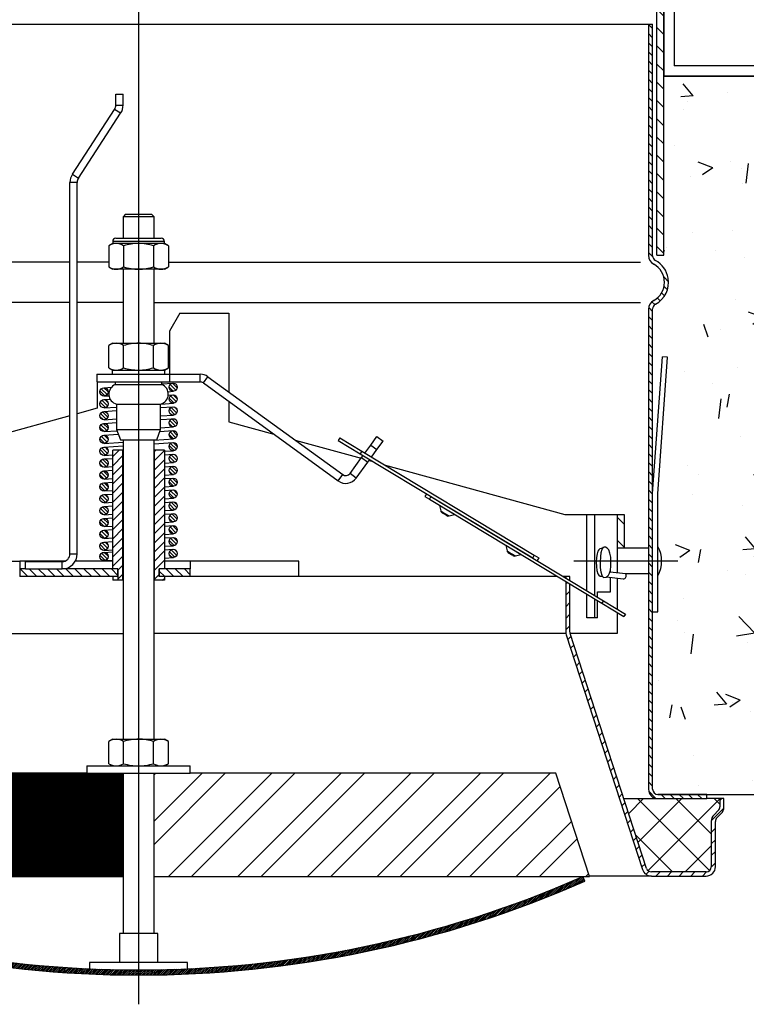
# Model space of a CAD drawing. Extents: x 1534121 to 1539370, y 5528940 to 5532673.
# Drawn here: x 1537401 to 1537471, y 5529151 to 5529247 of the extents above; entities that cross this region are included whole.
import ezdxf

# ---------------------------------------------------------------- set-up
doc = ezdxf.new("R2010")
doc.units = 0
doc.header["$LTSCALE"] = 10
doc.header["$MEASUREMENT"] = 0
doc.layers.get('0').update_dxf_attribs({"linetype": 'CONTINUOUS'})
doc.layers.add('KOVOVY_PROFIL', color=7, linetype='CONTINUOUS')
doc.layers.add('SPOJOVACI_MATERIAL', color=9, linetype='CONTINUOUS')

# ---------------------------------------------------------------- blocks, each defined once
blk = doc.blocks.new('*X4')
at = {"color": 0, "linetype": 'CONTINUOUS'}
for p, q in [((506.08, 315.62), (505.58, 316.12)), ((506.08, 302.14), (495.41, 312.81)), ((506.08, 306.63), (498.8, 313.91)), ((506.08, 293.16), (488.63, 310.61)), ((506.08, 288.67), (486.08, 308.67)), ((506.08, 279.69), (486.08, 299.69)), ((506.08, 275.2), (486.08, 295.2)), ((506.08, 266.22), (486.08, 286.22)), ((506.08, 261.73), (486.08, 281.73)), ((506.08, 252.75), (486.08, 272.75)), ((506.08, 248.26), (486.08, 268.26)), ((506.08, 239.28), (486.08, 259.28)), ((506.08, 234.79), (486.08, 254.79)), ((499.86, 232.03), (486.08, 245.81)), ((495.37, 232.03), (486.08, 241.32)), ((486.39, 232.03), (486.08, 232.34))]:
    blk.add_line(p, q, dxfattribs=at)
blk = doc.blocks.new('*X7')
at = {"color": 0, "linetype": 'CONTINUOUS'}
for p, q in [((425.53, 232.08), (423.58, 234.03)), ((427.3, 232.08), (425.35, 234.03)), ((429.07, 232.08), (427.12, 234.03)), ((430.84, 232.08), (428.89, 234.03)), ((432.6, 232.08), (430.65, 234.03)), ((434.37, 232.08), (432.42, 234.03)), ((436.14, 232.08), (434.19, 234.03)), ((437.91, 232.08), (435.96, 234.03)), ((439.67, 232.08), (437.72, 234.03)), ((441.44, 232.08), (439.49, 234.03)), ((443.21, 232.08), (441.26, 234.03)), ((444.98, 232.08), (443.03, 234.03)), ((446.75, 232.08), (444.8, 234.03)), ((448.51, 232.08), (447.56, 233.03)), ((448.69, 233.66), (448.33, 234.03)), ((423.76, 232.08), (423.5, 232.34)), ((424.74, 224.03), (423.5, 225.27)), ((426.51, 224.03), (424.56, 225.98)), ((428.28, 224.03), (426.33, 225.98)), ((430.05, 224.03), (428.1, 225.98)), ((431.81, 224.03), (429.86, 225.98)), ((433.58, 224.03), (431.63, 225.98)), ((435.35, 224.03), (433.4, 225.98)), ((437.12, 224.03), (435.17, 225.98)), ((438.89, 224.03), (436.94, 225.98)), ((440.65, 224.03), (438.7, 225.98)), ((442.42, 224.03), (440.47, 225.98)), ((444.19, 224.03), (442.24, 225.98)), ((445.96, 224.03), (444.01, 225.98)), ((446.72, 225.03), (445.77, 225.98)), ((448.49, 225.03), (447.54, 225.98))]:
    blk.add_line(p, q, dxfattribs=at)
blk = doc.blocks.new('*X6')
at = {"color": 0, "linetype": 'CONTINUOUS'}
for p, q in [((446.5, 237.9), (447.62, 239.03)), ((446.5, 236.13), (448, 237.63)), ((446.5, 234.37), (448, 235.87)), ((446.93, 233.03), (448, 234.1)), ((446.5, 223.76), (447.77, 225.03)), ((446.5, 221.99), (448, 223.49)), ((446.5, 220.22), (448, 221.72)), ((446.5, 218.46), (448, 219.96)), ((446.5, 216.69), (448, 218.19)), ((446.5, 214.92), (448, 216.42)), ((446.5, 213.15), (448, 214.65)), ((446.5, 211.38), (448, 212.88)), ((446.5, 209.62), (448, 211.12)), ((446.5, 207.85), (448, 209.35)), ((446.5, 206.08), (448, 207.58))]:
    blk.add_line(p, q, dxfattribs=at)
blk = doc.blocks.new('*X8')
at = {"color": 0, "linetype": 'CONTINUOUS'}
for p, q in [((286.078, 677.462), (286.545, 677.929)), ((286.206, 677.236), (286.771, 677.801)), ((286.459, 677.136), (286.871, 677.548)), ((287.221, 677.544), (287.613, 677.936)), ((287.312, 677.282), (287.875, 677.845)), ((287.53, 677.146), (288.011, 677.627)), ((288.388, 677.65), (288.657, 677.919)), ((288.426, 677.334), (288.973, 677.881)), ((288.613, 677.168), (289.139, 677.694)), ((289.024, 677.226), (289.081, 677.283)), ((289.547, 677.395), (290.062, 677.91)), ((289.705, 677.199), (290.258, 677.752)), ((290.003, 677.144), (290.313, 677.454)), ((290.678, 677.465), (291.142, 677.929)), ((290.804, 677.238), (291.369, 677.803)), ((291.056, 677.136), (291.471, 677.551)), ((291.821, 677.548), (292.209, 677.935)), ((291.911, 677.284), (292.473, 677.846)), ((292.127, 677.147), (292.61, 677.63)), ((292.99, 677.656), (293.251, 677.917)), ((293.024, 677.337), (293.57, 677.883)), ((293.21, 677.169), (293.738, 677.696)), ((293.607, 677.213), (293.694, 677.3)), ((294.146, 677.398), (294.659, 677.911)), ((294.302, 677.201), (294.856, 677.754)), ((294.598, 677.143), (294.914, 677.459)), ((295.277, 677.468), (295.739, 677.93)), ((295.402, 677.24), (295.967, 677.805)), ((295.652, 677.136), (296.071, 677.555)), ((296.422, 677.552), (296.805, 677.935)), ((296.509, 677.286), (297.071, 677.848)), ((296.724, 677.148), (297.209, 677.633)), ((297.592, 677.661), (297.845, 677.915)), ((297.623, 677.339), (298.168, 677.884)), ((297.808, 677.171), (298.336, 677.699)), ((298.194, 677.204), (298.303, 677.312)), ((298.745, 677.4), (299.256, 677.912)), ((298.9, 677.202), (299.455, 677.757)), ((299.194, 677.142), (299.515, 677.463)), ((299.876, 677.471), (300.335, 677.93)), ((300, 677.242), (300.565, 677.807)), ((300.248, 677.136), (300.671, 677.559)), ((301.022, 677.556), (301.401, 677.935)), ((301.107, 677.288), (301.669, 677.85)), ((301.321, 677.148), (301.809, 677.636)), ((302.194, 677.667), (302.44, 677.913)), ((302.221, 677.342), (302.765, 677.885)), ((302.405, 677.172), (302.935, 677.702)), ((302.784, 677.197), (302.91, 677.323)), ((286.526, 670.838), (286.924, 671.236)), ((286.62, 670.579), (287.183, 671.142)), ((286.84, 670.445), (287.316, 670.922)), ((287.69, 670.942), (287.97, 671.222)), ((287.732, 670.631), (288.281, 671.179)), ((287.922, 670.467), (288.445, 670.99)), ((288.853, 670.691), (289.371, 671.209)), ((289.013, 670.497), (289.565, 671.049)), ((289.316, 670.446), (289.616, 670.746)), ((289.983, 670.76), (290.452, 671.229)), ((290.112, 670.535), (290.676, 671.1)), ((290.366, 670.436), (290.776, 670.846)), ((291.126, 670.842), (291.52, 671.236)), ((291.218, 670.581), (291.781, 671.144)), ((291.437, 670.446), (291.916, 670.925)), ((292.292, 670.947), (292.565, 671.22)), ((292.331, 670.633), (292.879, 671.181)), ((292.519, 670.468), (293.044, 670.993)), ((292.947, 670.542), (292.97, 670.565)), ((293.452, 670.694), (293.968, 671.21)), ((293.611, 670.499), (294.163, 671.051)), ((293.911, 670.445), (294.217, 670.751)), ((294.582, 670.763), (295.049, 671.229)), ((294.71, 670.537), (295.275, 671.102)), ((294.963, 670.436), (295.376, 670.849)), ((295.726, 670.846), (296.116, 671.236)), ((295.816, 670.583), (296.379, 671.146)), ((296.034, 670.447), (296.515, 670.928)), ((296.893, 670.953), (297.159, 671.219)), ((296.93, 670.636), (297.476, 671.182)), ((297.117, 670.469), (297.643, 670.995)), ((297.522, 670.521), (297.591, 670.59)), ((298.051, 670.696), (298.566, 671.211)), ((298.209, 670.5), (298.762, 671.053)), ((298.506, 670.444), (298.818, 670.756)), ((299.182, 670.767), (299.645, 671.23)), ((299.308, 670.539), (299.873, 671.104)), ((299.559, 670.436), (299.975, 670.853)), ((300.326, 670.85), (300.712, 671.236)), ((300.415, 670.585), (300.977, 671.147)), ((300.631, 670.448), (301.114, 670.931)), ((301.495, 670.958), (301.754, 671.217)), ((301.528, 670.638), (302.074, 671.184)), ((301.714, 670.47), (302.242, 670.998)), ((302.107, 670.51), (302.202, 670.605)), ((302.469, 670.871), (302.832, 671.235)), ((302.547, 670.596), (303.107, 671.156)), ((302.756, 670.452), (303.251, 670.947))]:
    blk.add_line(p, q, dxfattribs=at)
blk = doc.blocks.new('*X9')
at = {"color": 0, "linetype": 'CONTINUOUS'}
for p, q in [((312.696, 780.27), (312.713, 780.287)), ((312.696, 779.386), (313.096, 779.786)), ((312.696, 778.502), (313.096, 778.902)), ((312.696, 777.618), (313.096, 778.018)), ((312.696, 776.734), (313.096, 777.134)), ((312.696, 775.85), (313.096, 776.25)), ((312.386, 774.658), (313.075, 775.346)), ((238.12, 774.637), (238.52, 775.037)), ((239.004, 774.637), (239.404, 775.037)), ((239.888, 774.637), (240.288, 775.037)), ((240.771, 774.637), (241.171, 775.037)), ((241.655, 774.637), (242.055, 775.037)), ((242.539, 774.637), (242.939, 775.037)), ((243.423, 774.637), (243.823, 775.037)), ((244.307, 774.637), (244.707, 775.037)), ((245.191, 774.637), (245.591, 775.037)), ((246.075, 774.637), (246.475, 775.037)), ((246.959, 774.637), (247.359, 775.037)), ((247.842, 774.637), (248.242, 775.037)), ((248.726, 774.637), (249.126, 775.037)), ((249.61, 774.637), (250.01, 775.037)), ((250.494, 774.637), (250.894, 775.037)), ((251.378, 774.637), (251.778, 775.037)), ((252.262, 774.637), (252.662, 775.037)), ((253.146, 774.637), (253.546, 775.037)), ((254.03, 774.637), (254.43, 775.037)), ((254.914, 774.637), (255.314, 775.037)), ((255.797, 774.637), (256.197, 775.037)), ((256.681, 774.637), (257.081, 775.037)), ((257.565, 774.637), (257.965, 775.037)), ((258.449, 774.637), (258.849, 775.037)), ((259.333, 774.637), (259.733, 775.037)), ((260.217, 774.637), (260.625, 775.045)), ((264.97, 774.971), (265.248, 775.248)), ((265.536, 774.653), (265.92, 775.037)), ((266.404, 774.637), (266.804, 775.037)), ((267.288, 774.637), (267.688, 775.037)), ((268.172, 774.637), (268.572, 775.037)), ((269.056, 774.637), (269.456, 775.037)), ((269.94, 774.637), (270.34, 775.037)), ((270.823, 774.637), (271.223, 775.037)), ((271.707, 774.637), (272.107, 775.037)), ((272.591, 774.637), (272.991, 775.037)), ((273.475, 774.637), (273.875, 775.037)), ((274.359, 774.637), (274.759, 775.037)), ((275.243, 774.637), (275.643, 775.037)), ((276.127, 774.637), (276.527, 775.037)), ((277.011, 774.637), (277.411, 775.037)), ((277.895, 774.637), (278.295, 775.037)), ((278.778, 774.637), (279.178, 775.037)), ((279.662, 774.637), (280.062, 775.037)), ((280.546, 774.637), (280.946, 775.037)), ((281.43, 774.637), (281.83, 775.037)), ((282.314, 774.637), (282.714, 775.037)), ((283.198, 774.637), (283.598, 775.037)), ((284.082, 774.637), (284.482, 775.037)), ((284.966, 774.637), (285.366, 775.037)), ((285.849, 774.637), (286.249, 775.037)), ((286.733, 774.637), (287.133, 775.037)), ((287.617, 774.637), (288.017, 775.037)), ((288.501, 774.637), (288.901, 775.037)), ((289.385, 774.637), (289.785, 775.037)), ((290.269, 774.637), (290.669, 775.037)), ((291.153, 774.637), (291.553, 775.037)), ((292.037, 774.637), (292.437, 775.037)), ((292.921, 774.637), (293.321, 775.037)), ((293.804, 774.637), (294.204, 775.037)), ((294.688, 774.637), (295.088, 775.037)), ((295.572, 774.637), (295.972, 775.037)), ((296.456, 774.637), (296.856, 775.037)), ((297.34, 774.637), (297.74, 775.037)), ((298.224, 774.637), (298.624, 775.037)), ((299.108, 774.637), (299.508, 775.037)), ((299.992, 774.637), (300.392, 775.037)), ((300.875, 774.637), (301.275, 775.037)), ((301.759, 774.637), (302.159, 775.037)), ((302.643, 774.637), (303.043, 775.037)), ((303.527, 774.637), (303.927, 775.037)), ((304.411, 774.637), (304.811, 775.037)), ((305.295, 774.637), (305.695, 775.037)), ((306.179, 774.637), (306.579, 775.037)), ((307.063, 774.637), (307.463, 775.037)), ((307.947, 774.637), (308.347, 775.037)), ((308.83, 774.637), (309.23, 775.037)), ((309.714, 774.637), (310.114, 775.037)), ((310.598, 774.637), (310.998, 775.037)), ((311.482, 774.637), (311.882, 775.037))]:
    blk.add_line(p, q, dxfattribs=at)
blk = doc.blocks.new('*X5')
at = {"color": 0, "linetype": 'CONTINUOUS'}
for p, q in [((491.39, 341.53), (491, 341.92)), ((495.28, 339.88), (492.85, 342.31)), ((497.53, 339.88), (496.73, 340.68)), ((499.78, 339.88), (498.98, 340.68)), ((502.02, 339.88), (501.22, 340.68)), ((504.27, 339.87), (503.47, 340.68)), ((506, 338.15), (505.19, 338.95)), ((506, 335.9), (505.2, 336.7)), ((506, 333.66), (505.2, 334.46)), ((506, 331.41), (505.2, 332.21)), ((506, 329.17), (505.2, 329.97)), ((502.55, 325.88), (501.92, 326.51)), ((504.24, 326.43), (503.61, 327.06)), ((505.66, 327.26), (505.08, 327.84)), ((495.77, 323.68), (495.14, 324.31)), ((497.47, 324.23), (496.83, 324.86)), ((499.16, 324.78), (498.53, 325.41)), ((500.86, 325.33), (500.22, 325.96)), ((490.69, 322.02), (490.05, 322.66)), ((492.38, 322.58), (491.75, 323.21)), ((494.08, 323.13), (493.44, 323.76)), ((483.91, 319.82), (483.28, 320.46)), ((485.61, 320.37), (484.97, 321.01)), ((487.3, 320.92), (486.66, 321.56)), ((488.99, 321.47), (488.36, 322.11)), ((478.83, 318.17), (478.19, 318.81)), ((480.52, 318.72), (479.89, 319.36)), ((482.22, 319.27), (481.58, 319.91)), ((472.05, 315.97), (471.41, 316.6)), ((473.74, 316.52), (473.11, 317.15)), ((475.44, 317.07), (474.8, 317.7)), ((477.13, 317.62), (476.5, 318.25)), ((466.97, 314.32), (466.33, 314.95)), ((468.66, 314.87), (468.03, 315.5)), ((470.35, 315.42), (469.72, 316.05)), ((461.88, 312.66), (461.25, 313.3)), ((463.58, 313.22), (462.94, 313.85)), ((465.27, 313.77), (464.64, 314.4)), ((448.67, 312.41), (448.55, 312.53)), ((449.35, 311.73), (449.11, 311.97)), ((451.59, 311.73), (450.79, 312.53)), ((453.84, 311.73), (453.04, 312.53)), ((456.08, 311.73), (455.28, 312.53)), ((458.33, 311.73), (457.53, 312.53)), ((460.19, 312.11), (459.55, 312.75))]:
    blk.add_line(p, q, dxfattribs=at)

msp = doc.modelspace()

# ---------------------------------------------------------------- hatches: boundary and pattern name
at = {"layer": 'KOVOVY_PROFIL', "linetype": 'CONTINUOUS'}
h = msp.add_hatch(dxfattribs=at)
h.set_pattern_fill('ANSI31', color=256, scale=10, angle=90, style=0)
h.set_pattern_definition([(135, (0, 0), (-0.88388347648, -0.88388347648), [])])
h.paths.add_polyline_path([(1537463.112, 5529276.193), (1537462.441, 5529276.303), (1537462.441, 5529224.002), (1537463.112, 5529224.002)])
h = msp.add_hatch(dxfattribs=at)
h.set_pattern_fill('ANSI31', color=256, scale=12.5, angle=270, style=0)
h.set_pattern_definition([(315, (0, 0), (1.1048543456, 1.1048543456), [])])
h.paths.add_polyline_path([(1537459.276, 5529198.882), (1537458.61, 5529198.882), (1537458.61, 5529195.639), (1537459.276, 5529195.639)])
h = msp.add_hatch(dxfattribs=at)
h.set_pattern_fill('ANSI32', color=256, scale=0.1, angle=715.81128, style=0)
h.set_pattern_definition([(40.811282927, (0, 0), (-0.0245088623244, 0.02838248874858), []), (40.811282927, (0.01763, -0.00129), (-0.0245088623244, 0.02838248874858), [])])
h.paths.add_polyline_path([(1537368.662, 5529163.841), (1537410.787, 5529163.841), (1537410.787, 5529173.841), (1537407.287, 5529173.841), (1537371.912, 5529173.841)])
h = msp.add_hatch(dxfattribs=at)
h.set_pattern_fill('ANSI37', color=256, scale=21, angle=90, style=0)
h.set_pattern_definition([(135, (0, 0), (-1.8561553006, -1.8561553006), []), (225, (0, 0), (1.8561553006, -1.8561553006), [])])
h.paths.add_polyline_path([(1537461.926, 5529164.282, -0.32492), (1537461.451, 5529164.627), (1537459.256, 5529171.382), (1537462.537, 5529171.382), (1537467.287, 5529171.382), (1537468.537, 5529171.382), (1537468.537, 5529170.579, -0.198912), (1537468.391, 5529170.226), (1537467.976, 5529169.811, 0.198912), (1537467.712, 5529169.174), (1537467.712, 5529164.782, -0.414214), (1537467.212, 5529164.282)])
h = msp.add_hatch(dxfattribs=at)
h.set_pattern_fill('ANSI31', color=256, style=0)
h.set_pattern_definition([(45, (0, 0), (-0.0883883476483, 0.0883883476483), [])])
h.paths.add_polyline_path([(1537369.087, 5529163.384, 0.210473), (1537455.487, 5529163.384), (1537455.285, 5529163.841, -0.210473), (1537369.288, 5529163.841)])
at = {"layer": 'SPOJOVACI_MATERIAL', "linetype": 'CONTINUOUS'}
h = msp.add_hatch(dxfattribs=at)
h.set_pattern_fill('AR-CONC', color=256, scale=2, style=0)
h.set_pattern_definition([(130, (3073334.657, 0), (-14.345203652, -1.2550427), [1.5, -16.5]), (185, (3073334.657, 0), (2.775026672, 15.043842674), [1.2, -13.2]), (79.5486, (3073333.461, -0.105), (-11.570187634, 13.78879084), [1.2748038, -14.02284224]), (133.8158, (3073334.657, 4), (-21.34482097, -3.310380287), [2.25, -24.75]), (83.3644, (3073332.878, 3.724), (-18.69325411, 19.48235742), [1.91220576, -21.03426]), (188.8158, (3073334.657, 4), (-18.6932389, 19.48237202), [1.8, -19.8]), (159, (3073332.657, 3), (-11.938141042, -8.052377813), [1.5, -16.5]), (214, (3073332.657, 3), (-4.86630664, 14.5030009), [1.2, -13.2]), (108.5486, (3073331.662, 2.329), (-16.80445257, 6.450609934), [1.2748038, -14.02284224]), (142.5, (3073334.657, 0), (-0.2431971063, 6.6578770766), [0, -13.04, 0, -13.4, 0, -13.25]), (172.5, (3073334.657, 0), (-5.261390749, 7.888234238), [0, -7.64, 0, -12.74, 0, -5.05]), (212.5, (3073339.117, 0), (-10.6764487234, -0.4510974347), [0, -5, 0, -15.6, 0, -20.7]), (222.5, (3073341.117, 0), (-11.663723387, 2.002099647), [0, -6.5, 0, -10.36, 0, -14.7])])
h.paths.add_polyline_path([(1537463.487, 5529214.131), (1537462.988, 5529214.167), (1537462.537, 5529207.888), (1537462.537, 5529224.002), (1537463.112, 5529224.002), (1537463.112, 5529241.336), (1537482.537, 5529241.336), (1537482.537, 5529211.782), (1537482.537, 5529191.782), (1537482.537, 5529171.782), (1537462.537, 5529171.782), (1537462.537, 5529192.964, 0.261744), (1537462.537, 5529195.813), (1537462.537, 5529200.907)])

# ---------------------------------------------------------------- linework, layer by layer
at = {"layer": 'KOVOVY_PROFIL'}
for p, q in [((1537412.287, 5529393.428), (1537412.287, 5529151.459)), ((1537463.112, 5529224.002), (1537463.112, 5529387.62)), ((1537462.441, 5529224.002), (1537462.441, 5529276.303)), ((1537463.112, 5529256.336), (1537463.112, 5529241.336)), ((1537464.112, 5529256.336), (1537464.112, 5529242.336)), ((1537399.945, 5529246.382), (1537400.882, 5529246.382)), ((1537400.882, 5529246.382), (1537408.288, 5529246.382)), ((1537408.288, 5529246.382), (1537462.037, 5529246.382)), ((1537461.637, 5529246.382), (1537461.637, 5529224.002)), ((1537462.037, 5529223.942), (1537462.037, 5529246.382)), ((1537503.112, 5529242.336), (1537464.112, 5529242.336)), ((1537463.112, 5529241.336), (1537503.112, 5529241.336)), ((1537410.087, 5529238.546), (1537410.087, 5529239.617)), ((1537410.087, 5529239.617), (1537410.787, 5529239.617)), ((1537410.787, 5529238.546), (1537410.787, 5529239.617)), ((1537405.882, 5529231.849), (1537409.966, 5529238.138)), ((1537410.553, 5529237.757), (1537409.966, 5529238.138)), ((1537410.087, 5529238.546), (1537410.787, 5529238.546)), ((1537406.469, 5529231.468), (1537410.553, 5529237.757)), ((1537405.882, 5529231.849), (1537406.469, 5529231.468)), ((1537405.648, 5529195.082), (1537405.648, 5529231.059)), ((1537406.348, 5529231.059), (1537405.648, 5529231.059)), ((1537406.348, 5529195.082), (1537406.348, 5529231.059)), ((1537411.037, 5529227.972), (1537410.787, 5529227.722)), ((1537413.787, 5529227.722), (1537410.787, 5529227.722)), ((1537410.787, 5529227.722), (1537410.787, 5529225.653)), ((1537411.037, 5529227.972), (1537413.537, 5529227.972)), ((1537413.787, 5529227.722), (1537413.537, 5529227.972)), ((1537413.787, 5529225.653), (1537413.787, 5529227.722)), ((1537409.787, 5529225.153), (1537409.4, 5529224.929)), ((1537409.4, 5529224.929), (1537409.4, 5529222.876)), ((1537412.287, 5529225.353), (1537409.787, 5529225.353)), ((1537409.787, 5529225.353), (1537409.787, 5529225.153)), ((1537410.122, 5529225.153), (1537409.787, 5529225.153)), ((1537410.087, 5529225.653), (1537412.287, 5529225.653)), ((1537412.287, 5529225.153), (1537410.122, 5529225.153)), ((1537410.844, 5529224.929), (1537410.844, 5529222.876)), ((1537412.287, 5529225.653), (1537414.487, 5529225.653)), ((1537414.787, 5529225.353), (1537412.287, 5529225.353)), ((1537414.452, 5529225.153), (1537412.287, 5529225.153)), ((1537413.73, 5529224.929), (1537413.73, 5529222.876)), ((1537414.787, 5529225.153), (1537414.452, 5529225.153)), ((1537414.787, 5529225.153), (1537414.787, 5529225.353)), ((1537415.174, 5529224.929), (1537414.787, 5529225.153)), ((1537415.174, 5529224.929), (1537415.174, 5529222.876)), ((1537462.441, 5529224.002), (1537463.112, 5529224.002)), ((1537405.648, 5529223.327), (1537363.716, 5529223.327)), ((1537409.4, 5529223.327), (1537406.348, 5529223.327)), ((1537409.4, 5529222.876), (1537409.787, 5529222.653)), ((1537414.787, 5529222.653), (1537415.174, 5529222.876)), ((1537415.174, 5529223.327), (1537460.858, 5529223.327)), ((1537410.122, 5529222.653), (1537409.787, 5529222.653)), ((1537412.287, 5529222.653), (1537410.122, 5529222.653)), ((1537410.787, 5529222.653), (1537410.787, 5529215.482)), ((1537414.452, 5529222.653), (1537412.287, 5529222.653)), ((1537413.787, 5529215.482), (1537413.787, 5529222.653)), ((1537414.787, 5529222.653), (1537414.452, 5529222.653)), ((1537463.576, 5529221.437), (1537463.106, 5529221.906)), ((1537463.466, 5529220.662), (1537463.138, 5529220.991)), ((1537463.182, 5529220.063), (1537462.892, 5529220.353)), ((1537405.648, 5529219.436), (1537363.716, 5529219.436)), ((1537410.787, 5529219.436), (1537406.348, 5529219.436)), ((1537413.787, 5529219.436), (1537460.858, 5529219.436)), ((1537462.248, 5529219.229), (1537461.971, 5529219.507)), ((1537462.772, 5529219.589), (1537462.489, 5529219.873)), ((1537416.287, 5529218.382), (1537415.287, 5529216.65)), ((1537416.287, 5529218.382), (1537421.037, 5529218.382)), ((1537421.037, 5529218.382), (1537421.037, 5529210.761)), ((1537461.637, 5529218.762), (1537461.637, 5529172.282)), ((1537462.037, 5529172.282), (1537462.037, 5529218.821)), ((1537415.287, 5529216.65), (1537415.287, 5529212.482)), ((1537409.787, 5529215.482), (1537409.4, 5529215.258)), ((1537409.4, 5529213.105), (1537409.4, 5529215.258)), ((1537409.787, 5529215.482), (1537410.122, 5529215.482)), ((1537410.122, 5529215.482), (1537412.287, 5529215.482)), ((1537410.844, 5529213.105), (1537410.844, 5529215.258)), ((1537412.287, 5529215.482), (1537414.452, 5529215.482)), ((1537413.73, 5529213.105), (1537413.73, 5529215.258)), ((1537414.452, 5529215.482), (1537414.787, 5529215.482)), ((1537415.174, 5529215.258), (1537414.787, 5529215.482)), ((1537415.174, 5529213.105), (1537415.174, 5529215.258)), ((1537462.037, 5529200.925), (1537462.988, 5529214.167)), ((1537462.537, 5529200.907), (1537463.487, 5529214.131)), ((1537463.487, 5529214.131), (1537462.988, 5529214.167)), ((1537408.237, 5529212.482), (1537415.287, 5529212.482)), ((1537408.237, 5529212.482), (1537408.237, 5529211.732)), ((1537409.4, 5529213.105), (1537409.787, 5529212.882)), ((1537409.737, 5529212.882), (1537414.523, 5529212.882)), ((1537409.737, 5529212.882), (1537409.737, 5529212.482)), ((1537414.523, 5529212.882), (1537414.837, 5529212.882)), ((1537414.787, 5529212.882), (1537415.174, 5529213.105)), ((1537414.837, 5529212.482), (1537414.837, 5529212.882)), ((1537415.287, 5529212.482), (1537418.262, 5529212.482)), ((1537415.287, 5529212.482), (1537415.287, 5529211.732)), ((1537418.262, 5529211.732), (1537418.262, 5529212.482)), ((1537408.237, 5529211.732), (1537415.287, 5529211.732)), ((1537408.288, 5529211.732), (1537408.288, 5529209.197)), ((1537410.037, 5529211.732), (1537410.037, 5529211.482)), ((1537410.037, 5529211.482), (1537414.26, 5529211.482)), ((1537414.26, 5529211.482), (1537414.537, 5529211.482)), ((1537414.537, 5529211.482), (1537414.537, 5529211.732)), ((1537414.537, 5529211.555), (1537415.609, 5529211.628)), ((1537415.287, 5529211.732), (1537418.262, 5529211.732)), ((1537418.556, 5529211.636), (1537418.997, 5529212.243)), ((1537418.556, 5529211.636), (1537431.61, 5529202.152)), ((1537418.997, 5529212.243), (1537432.051, 5529202.758)), ((1537408.91, 5529211.173), (1537409.67, 5529211.225)), ((1537415.133, 5529210.793), (1537415.664, 5529210.829)), ((1537415.156, 5529210.447), (1537415.609, 5529210.478)), ((1537408.91, 5529210.023), (1537409.54, 5529210.066)), ((1537408.964, 5529210.375), (1537409.423, 5529210.406)), ((1537410.162, 5529209.586), (1537414.15, 5529209.586)), ((1537410.162, 5529209.586), (1537410.162, 5529207.132)), ((1537414.15, 5529209.586), (1537414.412, 5529209.586)), ((1537414.412, 5529207.132), (1537414.412, 5529209.586)), ((1537414.451, 5529209.597), (1537415.664, 5529209.679)), ((1537421.037, 5529209.834), (1537421.037, 5529207.882)), ((1537408.288, 5529209.197), (1537406.348, 5529208.66)), ((1537408.91, 5529208.873), (1537410.162, 5529208.958)), ((1537408.964, 5529209.225), (1537410.162, 5529209.306)), ((1537414.412, 5529209.246), (1537415.609, 5529209.328)), ((1537414.412, 5529208.445), (1537415.664, 5529208.529)), ((1537405.648, 5529208.466), (1537371.171, 5529198.919)), ((1537408.91, 5529207.723), (1537410.162, 5529207.808)), ((1537408.964, 5529208.075), (1537410.162, 5529208.156)), ((1537414.412, 5529208.096), (1537415.609, 5529208.178)), ((1537421.037, 5529207.882), (1537425.378, 5529206.679)), ((1537408.91, 5529206.573), (1537410.33, 5529206.669)), ((1537408.964, 5529206.925), (1537410.206, 5529207.009)), ((1537410.162, 5529207.132), (1537414.15, 5529207.132)), ((1537410.162, 5529207.132), (1537410.526, 5529206.132)), ((1537414.048, 5529206.132), (1537414.412, 5529207.132)), ((1537414.15, 5529207.132), (1537414.412, 5529207.132)), ((1537414.343, 5529206.942), (1537415.609, 5529207.028)), ((1537414.412, 5529207.295), (1537415.664, 5529207.379)), ((1537408.964, 5529205.775), (1537410.787, 5529205.899)), ((1537410.526, 5529206.132), (1537413.831, 5529206.132)), ((1537410.787, 5529206.132), (1537410.787, 5529177.141)), ((1537413.787, 5529206.102), (1537415.664, 5529206.229)), ((1537413.787, 5529177.141), (1537413.787, 5529206.132)), ((1537413.787, 5529205.754), (1537415.609, 5529205.878)), ((1537413.831, 5529206.132), (1537414.048, 5529206.132)), ((1537427.44, 5529206.108), (1537433.82, 5529204.342)), ((1537431.755, 5529206.321), (1537431.6, 5529206.064)), ((1537431.6, 5529206.064), (1537433.74, 5529204.771)), ((1537431.755, 5529206.321), (1537433.895, 5529205.028)), ((1537434.754, 5529205.628), (1537435.342, 5529206.437)), ((1537435.342, 5529206.437), (1537435.949, 5529205.997)), ((1537435.361, 5529205.188), (1537435.949, 5529205.997)), ((1537408.91, 5529205.423), (1537410.787, 5529205.55)), ((1537410.762, 5529205.132), (1537409.787, 5529205.132)), ((1537409.787, 5529193.632), (1537409.787, 5529205.132)), ((1537410.787, 5529205.132), (1537410.762, 5529205.132)), ((1537410.762, 5529192.533), (1537410.762, 5529205.132)), ((1537413.812, 5529205.132), (1537413.787, 5529205.132)), ((1537413.812, 5529205.132), (1537413.812, 5529192.533)), ((1537414.787, 5529205.132), (1537413.812, 5529205.132)), ((1537414.787, 5529205.132), (1537414.787, 5529193.632)), ((1537414.787, 5529205.02), (1537415.664, 5529205.079)), ((1537414.787, 5529204.672), (1537415.609, 5529204.728)), ((1537433.895, 5529205.028), (1537433.74, 5529204.771)), ((1537433.74, 5529204.771), (1537450.431, 5529194.689)), ((1537433.895, 5529205.028), (1537450.586, 5529194.945)), ((1537434.189, 5529204.85), (1537434.754, 5529205.628)), ((1537434.754, 5529205.628), (1537435.361, 5529205.188)), ((1537434.833, 5529204.461), (1537435.361, 5529205.188)), ((1537408.91, 5529204.273), (1537409.787, 5529204.333)), ((1537408.964, 5529204.625), (1537409.787, 5529204.681)), ((1537414.787, 5529203.87), (1537415.664, 5529203.929)), ((1537432.75, 5529202.869), (1537433.873, 5529204.415)), ((1537433.356, 5529202.428), (1537434.48, 5529203.974)), ((1537433.873, 5529204.415), (1537434.012, 5529204.607)), ((1537433.873, 5529204.415), (1537434.48, 5529203.974)), ((1537434.48, 5529203.974), (1537434.657, 5529204.218)), ((1537434.591, 5529204.128), (1537434.986, 5529204.019)), ((1537408.91, 5529203.123), (1537409.787, 5529203.183)), ((1537408.964, 5529203.475), (1537409.787, 5529203.531)), ((1537414.787, 5529203.522), (1537415.609, 5529203.578)), ((1537433.356, 5529202.428), (1537432.75, 5529202.869)), ((1537436.057, 5529203.722), (1537453.537, 5529198.882)), ((1537408.91, 5529201.973), (1537409.787, 5529202.033)), ((1537408.964, 5529202.325), (1537409.787, 5529202.381)), ((1537414.787, 5529202.72), (1537415.664, 5529202.779)), ((1537414.787, 5529202.372), (1537415.609, 5529202.428)), ((1537431.61, 5529202.152), (1537432.051, 5529202.758)), ((1537408.91, 5529200.823), (1537409.787, 5529200.883)), ((1537408.964, 5529201.175), (1537409.787, 5529201.231)), ((1537414.787, 5529201.57), (1537415.664, 5529201.629)), ((1537414.787, 5529201.222), (1537415.609, 5529201.278)), ((1537440.159, 5529200.893), (1537440.004, 5529200.637)), ((1537462.537, 5529189.459), (1537462.537, 5529200.907)), ((1537408.964, 5529200.025), (1537409.787, 5529200.081)), ((1537414.787, 5529200.42), (1537415.664, 5529200.479)), ((1537414.787, 5529200.072), (1537415.609, 5529200.128)), ((1537440.004, 5529200.637), (1537440.432, 5529200.378)), ((1537440.587, 5529200.635), (1537440.432, 5529200.378)), ((1537440.432, 5529200.378), (1537457.123, 5529190.295)), ((1537440.587, 5529200.635), (1537457.278, 5529190.552)), ((1537408.91, 5529199.673), (1537409.787, 5529199.733)), ((1537414.787, 5529199.27), (1537415.664, 5529199.329)), ((1537414.787, 5529198.922), (1537415.609, 5529198.978)), ((1537442.136, 5529199.331), (1537441.401, 5529199.776)), ((1537441.401, 5529199.776), (1537441.53, 5529199.25)), ((1537441.53, 5529199.25), (1537441.939, 5529199.004)), ((1537441.886, 5529198.916), (1537441.689, 5529199.035)), ((1537441.939, 5529199.004), (1537442.347, 5529198.757)), ((1537442.872, 5529198.887), (1537442.136, 5529199.331)), ((1537408.91, 5529198.523), (1537409.787, 5529198.583)), ((1537408.964, 5529198.875), (1537409.787, 5529198.931)), ((1537414.787, 5529198.12), (1537415.664, 5529198.179)), ((1537442.082, 5529198.797), (1537441.886, 5529198.916)), ((1537442.347, 5529198.757), (1537442.872, 5529198.887)), ((1537453.537, 5529198.882), (1537459.276, 5529198.882)), ((1537455.673, 5529191.522), (1537455.673, 5529198.882)), ((1537456.443, 5529191.057), (1537456.443, 5529198.882)), ((1537458.61, 5529198.882), (1537458.61, 5529193.234)), ((1537459.276, 5529198.882), (1537459.276, 5529195.639)), ((1537408.91, 5529197.373), (1537409.787, 5529197.433)), ((1537408.964, 5529197.725), (1537409.787, 5529197.781)), ((1537414.787, 5529197.772), (1537415.609, 5529197.828)), ((1537408.91, 5529196.223), (1537409.787, 5529196.283)), ((1537408.964, 5529196.575), (1537409.787, 5529196.631)), ((1537414.787, 5529196.97), (1537415.664, 5529197.029)), ((1537414.787, 5529196.622), (1537415.609, 5529196.678)), ((1537408.91, 5529195.232), (1537409.787, 5529195.291)), ((1537408.964, 5529195.425), (1537409.787, 5529195.481)), ((1537414.787, 5529195.82), (1537415.664, 5529195.879)), ((1537414.787, 5529195.472), (1537415.609, 5529195.528)), ((1537448.556, 5529195.453), (1537447.82, 5529195.898)), ((1537447.82, 5529195.898), (1537447.95, 5529195.372)), ((1537447.95, 5529195.372), (1537448.358, 5529195.126)), ((1537449.292, 5529195.009), (1537448.556, 5529195.453)), ((1537461.637, 5529195.639), (1537458.61, 5529195.639)), ((1537396.787, 5529194.382), (1537400.787, 5529194.382)), ((1537400.787, 5529194.382), (1537400.787, 5529193.632)), ((1537405.167, 5529194.382), (1537400.787, 5529194.382)), ((1537401.348, 5529193.632), (1537401.348, 5529194.332)), ((1537401.348, 5529194.332), (1537404.898, 5529194.332)), ((1537404.898, 5529193.632), (1537404.898, 5529194.332)), ((1537405.648, 5529195.082), (1537406.348, 5529195.082)), ((1537409.787, 5529194.382), (1537406.168, 5529194.382)), ((1537408.964, 5529194.434), (1537409.787, 5529194.489)), ((1537414.787, 5529194.67), (1537415.664, 5529194.729)), ((1537417.287, 5529194.382), (1537414.787, 5529194.382)), ((1537417.287, 5529194.382), (1537417.287, 5529193.632)), ((1537427.787, 5529194.382), (1537417.287, 5529194.382)), ((1537427.787, 5529192.882), (1537427.787, 5529194.382)), ((1537448.305, 5529195.038), (1537448.109, 5529195.157)), ((1537448.501, 5529194.919), (1537448.305, 5529195.038)), ((1537448.358, 5529195.126), (1537448.766, 5529194.879)), ((1537448.766, 5529194.879), (1537449.292, 5529195.009)), ((1537450.586, 5529194.945), (1537450.431, 5529194.689)), ((1537450.586, 5529194.945), (1537451.014, 5529194.687)), ((1537451.014, 5529194.687), (1537450.859, 5529194.43)), ((1537464.462, 5529194.389), (1537454.395, 5529194.389)), ((1537401.348, 5529193.632), (1537400.787, 5529193.632)), ((1537400.787, 5529193.632), (1537400.787, 5529192.882)), ((1537401.348, 5529193.632), (1537404.898, 5529193.632)), ((1537410.287, 5529193.632), (1537404.898, 5529193.632)), ((1537410.287, 5529193.632), (1537409.787, 5529193.632)), ((1537410.287, 5529192.882), (1537410.287, 5529193.632)), ((1537410.287, 5529193.632), (1537410.287, 5529192.533)), ((1537414.287, 5529192.882), (1537414.287, 5529193.632)), ((1537417.287, 5529193.632), (1537414.287, 5529193.632)), ((1537414.287, 5529193.632), (1537414.287, 5529192.882)), ((1537414.787, 5529193.632), (1537414.287, 5529193.632)), ((1537417.287, 5529192.882), (1537417.287, 5529193.632)), ((1537459.435, 5529193.139), (1537457.89, 5529193.317)), ((1537457.959, 5529193.309), (1537457.959, 5529193.63)), ((1537410.287, 5529192.882), (1537400.787, 5529192.882)), ((1537409.787, 5529192.882), (1537409.787, 5529192.533)), ((1537410.787, 5529192.533), (1537409.787, 5529192.533)), ((1537410.287, 5529192.637), (1537410.391, 5529192.533)), ((1537414.787, 5529192.533), (1537413.787, 5529192.533)), ((1537417.287, 5529192.882), (1537414.287, 5529192.882)), ((1537414.787, 5529192.882), (1537414.787, 5529192.533)), ((1537427.787, 5529192.882), (1537417.287, 5529192.882)), ((1537452.842, 5529192.882), (1537427.787, 5529192.882)), ((1537453.637, 5529192.882), (1537453.422, 5529192.882)), ((1537453.637, 5529192.882), (1537453.637, 5529192.752)), ((1537454.037, 5529192.882), (1537453.637, 5529192.882)), ((1537453.637, 5529192.401), (1537453.637, 5529187.524)), ((1537454.037, 5529192.51), (1537454.037, 5529192.882)), ((1537456.985, 5529192.925), (1537457.043, 5529192.911)), ((1537457.043, 5529192.911), (1537457.193, 5529192.894)), ((1537457.569, 5529192.851), (1537459.178, 5529192.665)), ((1537457.959, 5529191.419), (1537457.959, 5529192.806)), ((1537458.61, 5529192.73), (1537458.61, 5529189.747)), ((1537461.637, 5529193.139), (1537459.435, 5529193.139)), ((1537454.037, 5529187.508), (1537454.037, 5529192.16)), ((1537456.693, 5529190.906), (1537456.693, 5529191.419)), ((1537456.693, 5529191.419), (1537457.959, 5529191.419)), ((1537455.673, 5529188.882), (1537455.673, 5529191.171)), ((1537456.443, 5529188.882), (1537456.443, 5529190.706)), ((1537456.693, 5529188.882), (1537456.693, 5529190.555)), ((1537457.278, 5529190.552), (1537457.123, 5529190.295)), ((1537457.278, 5529190.552), (1537459.418, 5529189.259)), ((1537457.123, 5529190.295), (1537459.263, 5529189.003)), ((1537462.037, 5529189.459), (1537462.537, 5529189.459)), ((1537456.443, 5529188.882), (1537455.673, 5529188.882)), ((1537456.693, 5529188.882), (1537456.443, 5529188.882)), ((1537458.61, 5529189.397), (1537458.61, 5529187.382)), ((1537459.418, 5529189.259), (1537459.263, 5529189.003)), ((1537370.937, 5529187.385), (1537410.787, 5529187.385)), ((1537453.637, 5529187.385), (1537413.787, 5529187.385)), ((1537453.681, 5529187.246), (1537461.071, 5529164.503)), ((1537461.451, 5529164.627), (1537454.057, 5529187.385)), ((1537458.61, 5529187.382), (1537454.058, 5529187.382)), ((1537409.787, 5529177.141), (1537409.4, 5529176.918)), ((1537409.787, 5529177.141), (1537410.122, 5529177.141)), ((1537410.122, 5529177.141), (1537412.287, 5529177.141)), ((1537412.287, 5529177.141), (1537414.452, 5529177.141)), ((1537414.452, 5529177.141), (1537414.787, 5529177.141)), ((1537415.174, 5529176.918), (1537414.787, 5529177.141)), ((1537409.4, 5529174.764), (1537409.4, 5529176.918)), ((1537410.844, 5529174.764), (1537410.844, 5529176.918)), ((1537413.73, 5529174.764), (1537413.73, 5529176.918)), ((1537415.174, 5529174.764), (1537415.174, 5529176.918)), ((1537407.287, 5529174.541), (1537417.287, 5529174.541)), ((1537407.287, 5529174.541), (1537407.287, 5529173.841)), ((1537409.4, 5529174.764), (1537409.787, 5529174.541)), ((1537414.787, 5529174.541), (1537415.174, 5529174.764)), ((1537417.287, 5529173.841), (1537417.287, 5529174.541)), ((1537407.287, 5529173.841), (1537371.912, 5529173.841)), ((1537407.287, 5529173.841), (1537417.287, 5529173.841)), ((1537410.787, 5529173.841), (1537410.787, 5529158.303)), ((1537413.787, 5529158.303), (1537413.787, 5529173.841)), ((1537452.662, 5529173.841), (1537417.287, 5529173.841)), ((1537455.912, 5529163.841), (1537452.662, 5529173.841)), ((1537459.256, 5529171.382), (1537462.537, 5529171.382)), ((1537467.287, 5529171.782), (1537462.537, 5529171.782)), ((1537462.537, 5529171.382), (1537467.287, 5529171.382)), ((1537467.287, 5529171.382), (1537467.287, 5529171.782)), ((1537468.537, 5529171.382), (1537467.287, 5529171.382)), ((1537468.537, 5529171.382), (1537468.537, 5529170.579)), ((1537468.937, 5529171.382), (1537468.537, 5529171.382)), ((1537468.937, 5529170.579), (1537468.937, 5529171.382)), ((1537468.391, 5529170.226), (1537467.976, 5529169.811)), ((1537468.258, 5529169.528), (1537468.673, 5529169.943)), ((1537467.712, 5529169.174), (1537467.712, 5529164.782)), ((1537468.112, 5529164.782), (1537468.112, 5529169.174)), ((1537368.662, 5529163.841), (1537410.787, 5529163.841)), ((1537413.787, 5529163.841), (1537455.912, 5529163.841)), ((1537455.487, 5529163.384), (1537455.285, 5529163.841)), ((1537461.926, 5529163.882), (1537455.899, 5529163.882)), ((1537467.212, 5529164.282), (1537461.926, 5529164.282)), ((1537461.926, 5529163.882), (1537467.212, 5529163.882)), ((1537414.137, 5529158.303), (1537410.437, 5529158.303)), ((1537410.437, 5529158.303), (1537410.437, 5529155.497)), ((1537414.137, 5529155.497), (1537414.137, 5529158.303)), ((1537407.537, 5529155.497), (1537407.537, 5529154.897)), ((1537410.437, 5529155.497), (1537407.537, 5529155.497)), ((1537414.137, 5529155.497), (1537410.437, 5529155.497)), ((1537417.037, 5529155.497), (1537414.137, 5529155.497)), ((1537417.037, 5529154.897), (1537417.037, 5529155.497))]:
    msp.add_line(p, q, dxfattribs=at)
at = {"layer": 'KOVOVY_PROFIL', "flags": 128}
for points in [[(1537457.159, 5529195.592), (1537457.047, 5529195.608), (1537456.914, 5529195.563), (1537456.824, 5529195.484), (1537456.745, 5529195.358), (1537456.657, 5529195.084), (1537456.602, 5529194.723), (1537456.58, 5529194.289), (1537456.597, 5529193.856), (1537456.649, 5529193.471), (1537456.743, 5529193.163), (1537456.841, 5529193.015), (1537456.965, 5529192.931), (1537457.043, 5529192.911)], [(1537457.321, 5529192.78), (1537457.259, 5529192.807), (1537457.151, 5529192.99), (1537457.063, 5529193.326), (1537457.007, 5529193.774), (1537456.989, 5529194.282), (1537457.01, 5529194.786), (1537457.07, 5529195.227), (1537457.159, 5529195.551)], [(1537457.159, 5529195.551), (1537457.268, 5529195.72), (1537457.321, 5529195.738)], [(1537458.001, 5529194.189), (1537458.005, 5529194.348), (1537457.978, 5529194.777), (1537457.91, 5529195.157), (1537457.783, 5529195.467), (1537457.637, 5529195.63), (1537457.459, 5529195.719), (1537457.322, 5529195.73)], [(1537457.32, 5529192.781), (1537457.323, 5529192.78), (1537457.527, 5529192.824), (1537457.668, 5529192.915), (1537457.772, 5529193.035), (1537457.859, 5529193.204), (1537457.944, 5529193.515), (1537457.993, 5529193.902), (1537458.001, 5529194.189)]]:
    msp.add_lwpolyline(points, dxfattribs=at)
at = {"layer": 'KOVOVY_PROFIL'}
for centre in [(1537415.637, 5529211.229), (1537408.937, 5529210.774), (1537415.637, 5529210.079), (1537408.937, 5529209.624), (1537408.937, 5529208.474), (1537415.637, 5529208.929), (1537408.937, 5529207.324), (1537415.637, 5529207.779), (1537415.637, 5529206.629), (1537408.937, 5529206.174), (1537415.637, 5529205.479), (1537408.937, 5529205.024), (1537415.637, 5529204.329), (1537408.937, 5529203.874), (1537408.937, 5529202.724), (1537415.637, 5529203.179), (1537408.937, 5529201.574), (1537415.637, 5529202.029), (1537415.637, 5529200.879), (1537408.937, 5529200.424), (1537415.637, 5529199.729), (1537408.937, 5529199.274), (1537415.637, 5529198.579), (1537408.937, 5529198.124), (1537408.937, 5529196.974), (1537415.637, 5529197.429), (1537408.937, 5529195.824), (1537415.637, 5529196.279), (1537408.937, 5529194.833), (1537415.637, 5529195.129)]:
    msp.add_circle(centre, 0.4, dxfattribs=at)
for centre, radius, start, end in [((1537409.337, 5529238.546), 0.75, 327, 0), ((1537409.337, 5529238.546), 1.45, 327, 0), ((1537407.098, 5529231.059), 1.45, 147, 180), ((1537407.098, 5529231.059), 0.75, 147, 180), ((1537410.173, 5529223.71), 1.444, 92.02784, 122.35641), ((1537410.087, 5529225.353), 0.3, 90, 180), ((1537410.067, 5529223.698), 1.456, 57.7672, 87.84856), ((1537412.326, 5529220.121), 5.032, 90.44995, 107.13801), ((1537412.237, 5529220.051), 5.102, 72.97629, 89.43576), ((1537414.503, 5529223.71), 1.444, 92.02784, 122.35641), ((1537414.397, 5529223.698), 1.456, 57.7672, 87.84856), ((1537414.487, 5529225.353), 0.3, 0, 90), ((1537462.637, 5529224.002), 1, 180, 240.88212), ((1537462.537, 5529223.942), 0.5, 180, 242.03718), ((1537410.177, 5529224.107), 1.456, 237.7672, 267.84856), ((1537410.071, 5529224.096), 1.444, 272.02784, 302.35641), ((1537412.353, 5529227.859), 5.206, 253.14254, 269.26951), ((1537412.236, 5529227.756), 5.104, 270.56765, 287.0203), ((1537414.507, 5529224.107), 1.456, 237.7672, 267.84856), ((1537414.401, 5529224.096), 1.444, 272.02784, 302.35641), ((1537461.178, 5529221.382), 1.999, 299.11788, 60.88212), ((1537461.178, 5529221.382), 2.399, 9.59834, 62.03718), ((1537461.178, 5529221.382), 2.399, 297.96282, 9.59834), ((1537462.637, 5529218.762), 1, 119.11788, 180), ((1537462.537, 5529218.821), 0.5, 117.96282, 180), ((1537410.173, 5529214.039), 1.444, 92.02784, 122.35641), ((1537410.067, 5529214.027), 1.456, 57.7672, 87.84856), ((1537412.338, 5529210.378), 5.104, 90.56765, 107.0203), ((1537412.221, 5529210.276), 5.206, 73.14254, 89.26951), ((1537414.503, 5529214.039), 1.444, 92.02784, 122.35641), ((1537414.397, 5529214.027), 1.456, 57.7672, 87.84856), ((1537410.177, 5529214.336), 1.456, 237.7672, 267.84856), ((1537410.071, 5529214.325), 1.444, 272.02784, 302.35641), ((1537412.313, 5529217.827), 4.946, 252.71508, 269.69697), ((1537412.188, 5529218.295), 5.414, 271.04235, 286.5456), ((1537414.507, 5529214.336), 1.456, 237.7672, 267.84856), ((1537414.401, 5529214.325), 1.444, 272.02784, 302.35641), ((1537418.262, 5529211.232), 1.25, 54, 90), ((1537410.412, 5529210.555), 1, 112.02431, 255.52249), ((1537414.162, 5529210.555), 1, 284.47751, 67.97569), ((1537418.262, 5529211.232), 0.5, 54, 90), ((1537432.345, 5529203.163), 0.5, 234, 324), ((1537432.345, 5529203.163), 1.25, 234, 324), ((1537441.352, 5529199.764), 0.05, 13.86422, 58.86422), ((1537441.87, 5529199.334), 0.35, 193.86422, 238.86422), ((1537442.263, 5529199.097), 0.35, 238.86422, 283.86422), ((1537442.884, 5529198.838), 0.05, 58.86422, 103.86422), ((1537447.772, 5529195.886), 0.05, 13.86422, 58.86422), ((1537448.29, 5529195.456), 0.35, 193.86422, 238.86422), ((1537460.002, 5529194.389), 2.908, 330.66444, 29.33556), ((1537404.898, 5529195.082), 1.45, 270, 0), ((1537404.898, 5529195.082), 0.75, 270, 0), ((1537448.682, 5529195.219), 0.35, 238.86422, 283.86422), ((1537449.304, 5529194.96), 0.05, 58.86422, 103.86422), ((1537457.07, 5529193.149), 0.24, 263.52312, 295.74343), ((1537459.185, 5529192.967), 0.303, 268.71726, 34.47731), ((1537454.537, 5529187.524), 0.9, 180, 198), ((1537454.437, 5529187.508), 0.4, 180, 198), ((1537410.177, 5529175.687), 1.456, 92.15144, 122.2328), ((1537410.071, 5529175.698), 1.444, 57.64359, 87.97216), ((1537412.385, 5529171.728), 5.414, 91.04235, 106.5456), ((1537412.236, 5529172.038), 5.104, 72.9797, 89.43235), ((1537414.507, 5529175.687), 1.456, 92.15144, 122.2328), ((1537414.401, 5529175.698), 1.444, 57.64359, 87.97216), ((1537410.173, 5529175.984), 1.444, 237.64359, 267.97216), ((1537410.067, 5529175.996), 1.456, 272.15144, 302.2328), ((1537412.354, 5529179.75), 5.209, 253.14718, 269.26486), ((1537412.237, 5529179.643), 5.102, 270.56424, 287.02371), ((1537414.503, 5529175.984), 1.444, 237.64359, 267.97216), ((1537414.397, 5529175.996), 1.456, 272.15144, 302.2328), ((1537462.537, 5529172.282), 0.9, 180, 270), ((1537462.537, 5529172.282), 0.5, 180, 270), ((1537468.037, 5529170.579), 0.5, 315, 0), ((1537468.037, 5529170.579), 0.9, 315, 0), ((1537468.612, 5529169.174), 0.9, 135, 180), ((1537468.612, 5529169.174), 0.5, 135, 180), ((1537467.212, 5529164.782), 0.5, 270, 0), ((1537467.212, 5529164.782), 0.9, 270, 0), ((1537412.287, 5529261.464), 106.672, 246.22857, 293.77143), ((1537461.926, 5529164.782), 0.9, 198, 270), ((1537461.926, 5529164.782), 0.5, 198, 270), ((1537412.287, 5529261.464), 107.172, 246.22857, 293.77143)]:
    msp.add_arc(centre, radius, start, end, dxfattribs=at)
at = {"layer": 'SPOJOVACI_MATERIAL'}
for p, q in [((1537482.537, 5529241.336), (1537463.112, 5529241.336)), ((1537482.537, 5529241.336), (1537463.112, 5529241.336)), ((1537462.537, 5529171.782), (1537482.537, 5529171.782))]:
    msp.add_line(p, q, dxfattribs=at)

# ---------------------------------------------------------------- block references
at = {"layer": 'KOVOVY_PROFIL', "rotation": 270}
for name, p in [('*X9', (1536687, 5529484.477)), ('*X8', (1536738.101, 5529497.7))]:
    msp.add_blockref(name, p, dxfattribs=at)
at = {"layer": 'KOVOVY_PROFIL', "xscale": 0.5, "yscale": 0.5, "zscale": 0.5, "rotation": 270}
for name in ['*X7', '*X6', '*X5', '*X4']:
    msp.add_blockref(name, (1537297.773, 5529416.88), dxfattribs=at)

doc.saveas('drawing.dxf')
